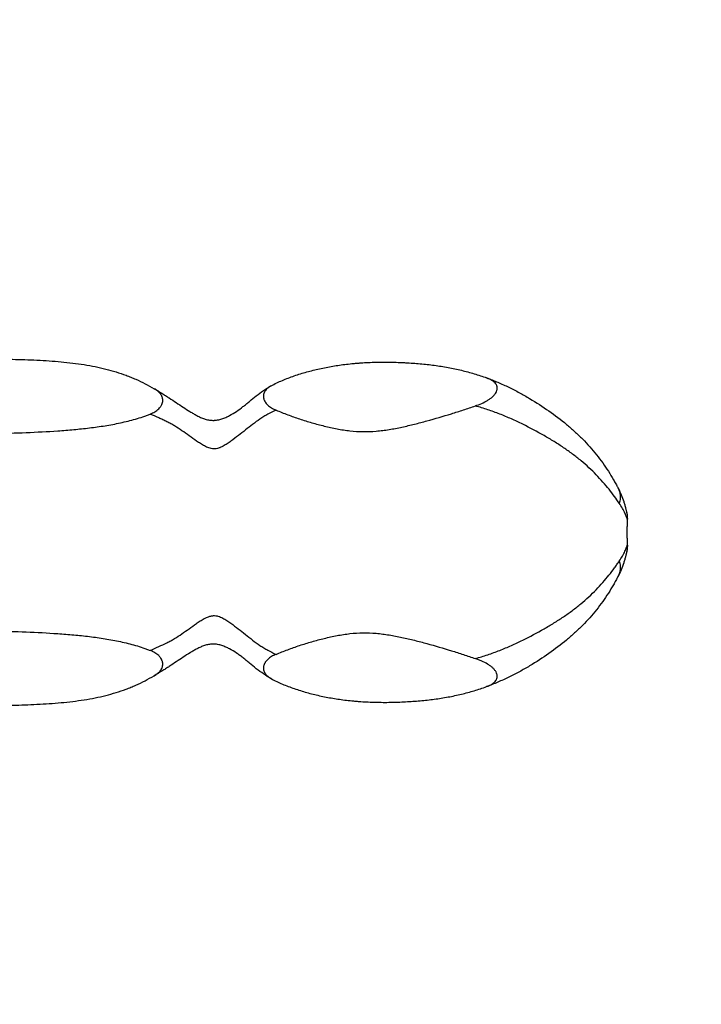
# Model space of a CAD drawing. Units: millimetres. Extents: x -2208 to 2209, y -2071 to 2070.
# Drawn here: x 12 to 419, y -281 to 307 of the extents above; entities that cross this region are included whole.
import ezdxf

# ---------------------------------------------------------------- set-up
doc = ezdxf.new("R2010")
doc.units = ezdxf.units.MM
doc.header["$LTSCALE"] = 20
doc.linetypes.add('HIDDEN', pattern=[9.525, 6.35, -3.175])
doc.layers.add('2d', color=230, linetype='Continuous')
doc.layers.add('CSA-SafetyZone', color=63, linetype='HIDDEN')

msp = doc.modelspace()

# ---------------------------------------------------------------- linework, layer by layer
at = {"layer": '2d'}
for p, q in [((104.79, 63.47), (104.79, 63.47)), ((374.42, 3.97), (374.42, 8.21)), ((374.43, 3.97), (374.43, 8.2)), ((374.19, 3.97), (374.19, -3.03)), ((374.42, -7.27), (374.42, -3.03)), ((374.43, -7.26), (374.43, -3.03))]:
    msp.add_line(p, q, dxfattribs=at)
msp.add_arc((116.18, 40.47), 23, 33.7784, 33.77847, dxfattribs=at)
at = {"layer": '2d', "extrusion": (0, 0, -1)}
for centre, major_axis, start_param, end_param in [((351.04, 17.72), (17.77, 9.17), 0, 0.599206), ((351.04, -16.78), (-17.77, 9.17), 2.542386, 3.141593)]:
    msp.add_ellipse(centre, major_axis=major_axis, ratio=0.755346, start_param=start_param, end_param=end_param, dxfattribs=at)
at = {"layer": '2d'}
for points, knots in [([(-127.85, 93.03), (-125.78, 93.7), (-123.68, 94.33), (-119.41, 95.48), (-117.24, 96), (-112.84, 96.96), (-110.61, 97.4), (-106.1, 98.2), (-103.81, 98.57), (-99.2, 99.25), (-96.87, 99.56), (-92.17, 100.13), (-89.81, 100.4), (-82.72, 101.13), (-77.96, 101.53), (-68.42, 102.23), (-63.62, 102.52), (-53.99, 103), (-49.16, 103.2), (-39.45, 103.52), (-34.57, 103.65), (-27.23, 103.78), (-24.78, 103.82), (-19.86, 103.88), (-17.4, 103.9), (-13.7, 103.92), (-12.46, 103.93), (-9.99, 103.93), (-8.75, 103.93), (-5.04, 103.92), (-2.57, 103.9), (4.81, 103.82), (9.71, 103.71), (19.43, 103.37), (24.25, 103.13), (31.43, 102.63), (33.82, 102.44), (38.56, 102), (40.9, 101.76), (47.8, 100.92), (52.25, 100.22), (60.85, 98.5), (65.01, 97.46), (71.06, 95.59), (73.04, 94.92), (75.98, 93.82), (76.95, 93.44), (78.88, 92.65), (79.84, 92.24), (82.67, 90.99), (84.53, 90.09), (88.19, 88.21), (90, 87.22), (91.8, 86.19)], [0.0572395, 0.0572395, 0.0572395, 0.0572395, 0.0646279, 0.0646279, 0.0720164, 0.0720164, 0.0794048, 0.0794048, 0.0867932, 0.0867932, 0.0941817, 0.0941817, 0.1015701, 0.1015701, 0.116347, 0.116347, 0.1311238, 0.1311238, 0.1459007, 0.1459007, 0.1606776, 0.1606776, 0.168066, 0.168066, 0.1754544, 0.1754544, 0.1791487, 0.1791487, 0.1828429, 0.1828429, 0.1902313, 0.1902313, 0.2050082, 0.2050082, 0.2197851, 0.2197851, 0.2271735, 0.2271735, 0.2345619, 0.2345619, 0.2493388, 0.2493388, 0.2641157, 0.2641157, 0.2715041, 0.2715041, 0.2751983, 0.2751983, 0.2788925, 0.2788925, 0.286281, 0.286281, 0.2936694, 0.2936694, 0.2936694, 0.2936694]), ([(161.74, 87.9), (162.8, 88.49), (163.89, 89.06), (166.11, 90.13), (167.25, 90.65), (170.7, 92.13), (173.07, 93.03), (176.72, 94.29), (177.96, 94.69), (180.44, 95.46), (181.69, 95.83), (185.46, 96.88), (188.01, 97.51), (193.18, 98.66), (195.8, 99.17), (201.15, 100.08), (203.88, 100.47), (208.08, 100.96), (209.49, 101.11), (211.65, 101.31), (212.37, 101.37), (213.82, 101.49), (214.56, 101.54), (218.24, 101.8), (221.18, 101.93), (227.09, 102.07), (230.05, 102.07), (234.5, 102), (235.98, 101.96), (238.21, 101.88), (238.95, 101.85), (240.44, 101.78), (241.18, 101.75), (243.4, 101.63), (244.87, 101.54), (247.78, 101.33), (249.22, 101.22), (253.53, 100.84), (256.35, 100.53), (261.91, 99.79), (264.64, 99.36), (268.69, 98.61), (270.03, 98.35), (272.69, 97.78), (274.01, 97.49), (277.91, 96.55), (280.45, 95.86), (285.45, 94.36), (287.9, 93.55), (290.32, 92.67)], [0.3851491, 0.3851491, 0.3851491, 0.3851491, 0.3896048, 0.3896048, 0.3940605, 0.3940605, 0.402972, 0.402972, 0.4074277, 0.4074277, 0.4118835, 0.4118835, 0.4207949, 0.4207949, 0.4297064, 0.4297064, 0.4386179, 0.4386179, 0.4430736, 0.4430736, 0.4453015, 0.4453015, 0.4475293, 0.4475293, 0.4564408, 0.4564408, 0.4653523, 0.4653523, 0.469808, 0.469808, 0.4720359, 0.4720359, 0.4742638, 0.4742638, 0.4787195, 0.4787195, 0.4831752, 0.4831752, 0.4920867, 0.4920867, 0.5009982, 0.5009982, 0.5054539, 0.5054539, 0.5099096, 0.5099096, 0.5188211, 0.5188211, 0.5277326, 0.5277326, 0.5277326, 0.5277326]), ([(283.63, 75.9), (284.95, 76.36), (286.23, 76.85), (288.68, 77.94), (289.85, 78.54), (291.22, 79.37), (291.49, 79.54), (292.01, 79.89), (292.27, 80.07), (293.02, 80.62), (293.49, 81), (294.35, 81.78), (294.74, 82.19), (295.44, 83.04), (295.74, 83.47), (296.23, 84.34), (296.42, 84.78), (296.6, 85.45), (296.65, 85.67), (296.71, 86.12), (296.72, 86.34), (296.71, 87), (296.64, 87.43), (296.42, 88.06), (296.33, 88.27), (296.12, 88.68), (295.99, 88.88), (295.58, 89.45), (295.25, 89.82), (294.67, 90.34), (294.47, 90.51), (294.03, 90.83), (293.8, 90.98), (293.09, 91.43), (292.58, 91.71), (291.5, 92.22), (290.92, 92.46), (290.32, 92.67)], [0, 0, 0, 0, 0.00434163, 0.00434163, 0.00868326, 0.00868326, 0.00976867, 0.00976867, 0.01085407, 0.01085407, 0.01302489, 0.01302489, 0.0151957, 0.0151957, 0.01736652, 0.01736652, 0.01953733, 0.01953733, 0.02062274, 0.02062274, 0.02170814, 0.02170814, 0.02387896, 0.02387896, 0.02496437, 0.02496437, 0.02604977, 0.02604977, 0.02822059, 0.02822059, 0.029306, 0.029306, 0.0303914, 0.0303914, 0.03256222, 0.03256222, 0.03473303, 0.03473303, 0.03473303, 0.03473303]), ([(290.32, 92.67), (292.6, 91.84), (294.86, 90.96), (299.29, 89.07), (301.47, 88.07), (305.76, 85.99), (307.87, 84.91), (311, 83.22), (312.03, 82.65), (314.07, 81.5), (315.08, 80.91), (320.07, 77.95), (323.9, 75.46), (331.22, 70.32), (334.71, 67.66), (339.72, 63.5), (341.36, 62.09), (343.75, 59.91), (344.54, 59.18), (346.09, 57.69), (346.86, 56.93), (350.63, 53.12), (353.42, 49.97), (357.28, 45.13), (358.51, 43.49), (360.87, 40.2), (361.99, 38.53), (364.14, 35.19), (365.15, 33.51), (366.6, 31.01), (367.06, 30.17), (367.74, 28.93), (367.96, 28.52), (368.29, 27.9), (368.39, 27.7), (368.61, 27.29), (368.71, 27.09), (368.82, 26.88)], [0, 0, 0, 0, 0.0075772, 0.0075772, 0.0151543, 0.0151543, 0.0227315, 0.0227315, 0.02652, 0.02652, 0.0303086, 0.0303086, 0.0454629, 0.0454629, 0.0606172, 0.0606172, 0.0681944, 0.0681944, 0.071983, 0.071983, 0.0757715, 0.0757715, 0.0909258, 0.0909258, 0.098503, 0.098503, 0.1060801, 0.1060801, 0.1136573, 0.1136573, 0.1174459, 0.1174459, 0.1193402, 0.1193402, 0.1202873, 0.1202873, 0.1212344, 0.1212344, 0.1212344, 0.1212344]), ([(89.44, 71.03), (90.43, 71.43), (91.36, 71.88), (92.64, 72.67), (93.05, 72.95), (93.83, 73.54), (94.19, 73.85), (94.85, 74.49), (95.15, 74.82), (95.56, 75.35), (95.69, 75.52), (95.93, 75.88), (96.04, 76.07), (96.55, 77), (96.81, 77.75), (96.96, 78.9), (96.97, 79.29), (96.92, 80.04), (96.85, 80.41), (96.7, 80.96), (96.63, 81.14), (96.5, 81.5), (96.42, 81.67), (96.16, 82.2), (95.95, 82.53), (95.49, 83.18), (95.23, 83.49), (94.65, 84.1), (94.34, 84.39), (93.34, 85.22), (92.6, 85.72), (91.8, 86.19)], [0, 0, 0, 0, 0.00329813, 0.00329813, 0.00494719, 0.00494719, 0.00659626, 0.00659626, 0.00824532, 0.00824532, 0.00906985, 0.00906985, 0.00989439, 0.00989439, 0.01319251, 0.01319251, 0.01484158, 0.01484158, 0.01649064, 0.01649064, 0.01731517, 0.01731517, 0.01813971, 0.01813971, 0.01978877, 0.01978877, 0.02143783, 0.02143783, 0.0230869, 0.0230869, 0.02638503, 0.02638503, 0.02638503, 0.02638503]), ([(91.8, 86.19), (93.36, 85.28), (94.9, 84.36), (97.15, 82.96), (97.89, 82.5), (99.36, 81.56), (100.09, 81.09), (102.23, 79.7), (103.63, 78.78), (106.39, 76.95), (107.75, 76.03), (110.48, 74.24), (111.84, 73.35), (113.89, 72.08), (114.58, 71.67), (115.96, 70.87), (116.66, 70.49), (118.07, 69.75), (118.79, 69.4), (119.89, 68.91), (120.26, 68.75), (121.01, 68.46), (121.39, 68.31), (122.56, 67.92), (123.35, 67.7), (124.62, 67.46), (125.05, 67.39), (125.96, 67.29), (126.42, 67.27), (127.11, 67.26), (127.35, 67.26), (127.82, 67.28), (128.06, 67.3), (128.76, 67.36), (129.23, 67.42), (130.13, 67.58), (130.57, 67.68), (131.42, 67.9), (131.84, 68.02), (133.05, 68.41), (133.83, 68.71), (135.35, 69.37), (136.09, 69.73), (138.24, 70.86), (139.61, 71.7), (142.27, 73.48), (143.56, 74.44), (145.48, 75.95), (146.12, 76.47), (147.41, 77.53), (148.06, 78.07), (150.03, 79.72), (151.38, 80.84), (154.17, 83.01), (155.62, 84.07), (158.61, 86.08), (160.15, 87.02), (161.74, 87.9)], [0, 0, 0, 0, 0.00557634, 0.00557634, 0.00836451, 0.00836451, 0.01115269, 0.01115269, 0.01672903, 0.01672903, 0.02230537, 0.02230537, 0.02788171, 0.02788171, 0.03066989, 0.03066989, 0.03345806, 0.03345806, 0.03624623, 0.03624623, 0.03764031, 0.03764031, 0.0390344, 0.0390344, 0.04182257, 0.04182257, 0.04321666, 0.04321666, 0.04461074, 0.04461074, 0.04530778, 0.04530778, 0.04600483, 0.04600483, 0.04739891, 0.04739891, 0.048793, 0.048793, 0.05018708, 0.05018708, 0.05297526, 0.05297526, 0.05576343, 0.05576343, 0.06133977, 0.06133977, 0.06691611, 0.06691611, 0.06970428, 0.06970428, 0.07249246, 0.07249246, 0.0780688, 0.0780688, 0.08364514, 0.08364514, 0.08922148, 0.08922148, 0.08922148, 0.08922148]), ([(161.74, 87.9), (160.95, 87.46), (160.24, 86.98), (159.3, 86.18), (159.01, 85.9), (158.48, 85.32), (158.24, 85.01), (157.63, 84.08), (157.34, 83.42), (157.14, 82.54), (157.11, 82.36), (157.07, 82.01), (157.06, 81.83), (157.06, 81.29), (157.09, 80.93), (157.2, 80.39), (157.24, 80.21), (157.35, 79.85), (157.41, 79.67), (157.63, 79.12), (157.8, 78.77), (158.23, 78.08), (158.47, 77.74), (159.03, 77.07), (159.34, 76.75), (160, 76.13), (160.36, 75.84), (161.11, 75.28), (161.52, 75.01), (162.78, 74.24), (163.68, 73.79), (164.63, 73.39)], [0, 0, 0, 0, 0.00323883, 0.00323883, 0.00485825, 0.00485825, 0.00647766, 0.00647766, 0.00971649, 0.00971649, 0.0105262, 0.0105262, 0.01133591, 0.01133591, 0.01295532, 0.01295532, 0.01376503, 0.01376503, 0.01457474, 0.01457474, 0.01619415, 0.01619415, 0.01781357, 0.01781357, 0.01943298, 0.01943298, 0.0210524, 0.0210524, 0.02267181, 0.02267181, 0.02591064, 0.02591064, 0.02591064, 0.02591064]), ([(-60.44, 60.14), (-54.12, 59.88), (-47.79, 59.69), (-35.15, 59.43), (-28.83, 59.36), (-16.19, 59.33), (-9.88, 59.37), (2.76, 59.59), (9.07, 59.76), (21.7, 60.25), (28.01, 60.58), (37.48, 61.24), (40.64, 61.49), (46.93, 62.06), (50.06, 62.38), (56.3, 63.14), (59.4, 63.57), (65.57, 64.57), (68.63, 65.13), (74.7, 66.44), (77.71, 67.18), (82.16, 68.47), (83.64, 68.93), (85.83, 69.68), (86.56, 69.94), (88.01, 70.47), (88.73, 70.75), (89.44, 71.03)], [0, 0, 0, 0, 0.0189536, 0.0189536, 0.0379072, 0.0379072, 0.0568607, 0.0568607, 0.0758143, 0.0758143, 0.0947679, 0.0947679, 0.1042447, 0.1042447, 0.1137215, 0.1137215, 0.1231983, 0.1231983, 0.1326751, 0.1326751, 0.1421519, 0.1421519, 0.1468903, 0.1468903, 0.1492595, 0.1492595, 0.1516287, 0.1516287, 0.1516287, 0.1516287]), ([(164.63, 73.39), (162.93, 72.62), (161.27, 71.78), (158.85, 70.45), (158.05, 70), (156.49, 69.05), (155.73, 68.56), (153.48, 67.04), (152.03, 65.96), (149.18, 63.76), (147.77, 62.64), (144.94, 60.42), (143.53, 59.31), (140.65, 57.1), (139.2, 56), (136.94, 54.37), (136.18, 53.84), (134.6, 52.8), (133.8, 52.3), (132.54, 51.61), (132.11, 51.4), (131.44, 51.1), (131.22, 51), (130.76, 50.83), (130.53, 50.74), (129.82, 50.52), (129.34, 50.41), (128.37, 50.27), (127.88, 50.25), (126.88, 50.29), (126.39, 50.35), (125.42, 50.55), (124.95, 50.68), (123.59, 51.14), (122.72, 51.54), (121.46, 52.19), (121.05, 52.42), (120.24, 52.9), (119.84, 53.14), (118.66, 53.88), (117.9, 54.39), (115.64, 55.94), (114.19, 56.99), (111.3, 59.07), (109.87, 60.09), (106.98, 62.06), (105.52, 63.02), (103.3, 64.4), (102.55, 64.84), (101.01, 65.68), (100.23, 66.08), (98.64, 66.86), (97.84, 67.24), (96.2, 68), (95.37, 68.38), (92.86, 69.51), (91.16, 70.26), (89.44, 71.03)], [0, 0, 0, 0, 0.00591829, 0.00591829, 0.00887744, 0.00887744, 0.01183659, 0.01183659, 0.01775488, 0.01775488, 0.02367317, 0.02367317, 0.02959147, 0.02959147, 0.03550976, 0.03550976, 0.03846891, 0.03846891, 0.04142805, 0.04142805, 0.04290763, 0.04290763, 0.04364741, 0.04364741, 0.0443872, 0.0443872, 0.04586677, 0.04586677, 0.04734635, 0.04734635, 0.04882592, 0.04882592, 0.05030549, 0.05030549, 0.05326464, 0.05326464, 0.05474422, 0.05474422, 0.05622379, 0.05622379, 0.05918294, 0.05918294, 0.06510123, 0.06510123, 0.07101952, 0.07101952, 0.07693782, 0.07693782, 0.07989696, 0.07989696, 0.08285611, 0.08285611, 0.08581526, 0.08581526, 0.0887744, 0.0887744, 0.0946927, 0.0946927, 0.0946927, 0.0946927]), ([(164.63, 73.39), (166.92, 72.42), (169.23, 71.5), (173.93, 69.75), (176.3, 68.91), (181.1, 67.31), (183.52, 66.56), (188.43, 65.14), (190.9, 64.48), (195.92, 63.26), (198.45, 62.7), (202.3, 61.96), (203.59, 61.74), (206.17, 61.34), (207.47, 61.16), (211.35, 60.73), (213.94, 60.56), (219.15, 60.5), (221.75, 60.61), (225.68, 60.94), (226.99, 61.08), (229.59, 61.41), (230.89, 61.6), (234.74, 62.22), (237.28, 62.72), (242.32, 63.8), (244.81, 64.39), (249.78, 65.63), (252.25, 66.28), (259.62, 68.28), (264.49, 69.71), (271.72, 71.96), (274.11, 72.73), (278.89, 74.29), (281.27, 75.09), (283.63, 75.9)], [0.2394365, 0.2394365, 0.2394365, 0.2394365, 0.2472467, 0.2472467, 0.255057, 0.255057, 0.2628672, 0.2628672, 0.2706774, 0.2706774, 0.2784877, 0.2784877, 0.2823928, 0.2823928, 0.2862979, 0.2862979, 0.2941081, 0.2941081, 0.3019183, 0.3019183, 0.3058235, 0.3058235, 0.3097286, 0.3097286, 0.3175388, 0.3175388, 0.325349, 0.325349, 0.3331593, 0.3331593, 0.3487797, 0.3487797, 0.35659, 0.35659, 0.3644002, 0.3644002, 0.3644002, 0.3644002]), ([(369.63, 17.72), (368.73, 19.02), (367.77, 20.39), (365.71, 23.21), (364.62, 24.64), (362.31, 27.53), (361.1, 28.99), (358.56, 31.89), (357.23, 33.33), (353.06, 37.63), (350.04, 40.44), (345.94, 43.83), (345.1, 44.5), (343.41, 45.83), (342.55, 46.48), (339.94, 48.43), (338.15, 49.7), (334.47, 52.19), (332.58, 53.41), (329.68, 55.21), (328.7, 55.81), (326.71, 56.99), (325.71, 57.57), (320.63, 60.47), (316.38, 62.75), (310.84, 65.47), (309.72, 66.01), (307.47, 67.07), (306.33, 67.59), (302.9, 69.12), (300.58, 70.1), (295.86, 71.95), (293.47, 72.83), (288.61, 74.46), (286.14, 75.21), (283.63, 75.9)], [0, 0, 0, 0, 0.0080816, 0.0080816, 0.0161633, 0.0161633, 0.0242449, 0.0242449, 0.0323266, 0.0323266, 0.0484899, 0.0484899, 0.0525307, 0.0525307, 0.0565715, 0.0565715, 0.0646532, 0.0646532, 0.0727348, 0.0727348, 0.0767757, 0.0767757, 0.0808165, 0.0808165, 0.0969798, 0.0969798, 0.1010206, 0.1010206, 0.1050614, 0.1050614, 0.1131431, 0.1131431, 0.1212247, 0.1212247, 0.1293064, 0.1293064, 0.1293064, 0.1293064]), ([(368.82, 26.88), (369.5, 25.56), (370.12, 24.23), (371.26, 21.53), (371.77, 20.17), (372.45, 18.16), (372.66, 17.49), (373.05, 16.18), (373.23, 15.53), (373.47, 14.62), (373.54, 14.32), (373.67, 13.77), (373.74, 13.51), (373.84, 13.03), (373.89, 12.81), (373.96, 12.48), (373.99, 12.37), (374, 12.32)], [0, 0, 0, 0, 0.00555355, 0.00555355, 0.01110711, 0.01110711, 0.01388388, 0.01388388, 0.01666066, 0.01666066, 0.01804905, 0.01804905, 0.01943744, 0.01943744, 0.02082582, 0.02082582, 0.02221421, 0.02221421, 0.02221421, 0.02221421]), ([(374.42, 8.21), (374.42, 8.23), (374.4, 8.27), (374.36, 8.4), (374.33, 8.49), (374.22, 8.81), (374.12, 9.09), (373.86, 9.76), (373.72, 10.14), (373.37, 10.96), (373.18, 11.39), (372.55, 12.75), (372.06, 13.73), (370.94, 15.7), (370.31, 16.71), (369.63, 17.72)], [-0.00000006, -0.00000006, -0.00000006, -0.00000006, 0.00158852, 0.00158852, 0.0031771, 0.0031771, 0.00635426, 0.00635426, 0.00953142, 0.00953142, 0.01270858, 0.01270858, 0.0190629, 0.0190629, 0.02541723, 0.02541723, 0.02541723, 0.02541723]), ([(373.91, 12.73), (373.94, 12.61), (373.96, 12.51), (373.98, 12.41), (373.98, 12.4), (373.99, 12.37), (373.99, 12.36), (373.99, 12.36), (373.99, 12.35), (373.99, 12.35), (373.99, 12.35), (373.99, 12.35), (373.99, 12.35), (373.99, 12.35)], [0, 0, 0, 0, 0.0958339, 0.0958339, 0.1198378, 0.1198378, 0.1378445, 0.1378445, 0.1395316, 0.1395316, 0.1396809, 0.1396809, 0.1396995, 0.1396995, 0.1396995, 0.1396995]), ([(374, 12.32), (374.14, 11.65), (374.25, 10.96), (374.39, 9.59), (374.42, 8.9), (374.42, 8.21)], [-0.000233858, -0.000233858, -0.000233858, -0.000233858, 0.001838088, 0.001838088, 0.003910033, 0.003910033, 0.003910033, 0.003910033]), ([(374, 12.31), (374, 12.31), (374, 12.31), (374, 12.31), (374, 12.31), (374, 12.31), (374, 12.31), (374, 12.31), (374, 12.31), (374, 12.31), (374, 12.31), (374, 12.3), (374, 12.3), (374, 12.3), (374, 12.3), (374, 12.3), (374, 12.3), (374, 12.3), (374, 12.29), (374, 12.29), (374, 12.28), (374.02, 12.23), (374.03, 12.18), (374.06, 12.02), (374.08, 11.92), (374.19, 11.31), (374.26, 10.79), (374.39, 9.59), (374.43, 8.89), (374.43, 8.2)], [0, 0, 0, 0, 0.0000153, 0.0000153, 0.0001373, 0.0001373, 0.0006256, 0.0006256, 0.0025791, 0.0025791, 0.0045767, 0.0045767, 0.0050751, 0.0050751, 0.0053207, 0.0053207, 0.0055657, 0.0055657, 0.0065477, 0.0065477, 0.0075246, 0.0075246, 0.0231502, 0.0231502, 0.0544011, 0.0544011, 0.2103428, 0.2103428, 0.4183837, 0.4183837, 0.4183837, 0.4183837]), ([(374, -11.39), (373.99, -11.43), (373.96, -11.55), (373.89, -11.88), (373.84, -12.1), (373.74, -12.57), (373.67, -12.83), (373.54, -13.39), (373.47, -13.68), (373.23, -14.6), (373.05, -15.24), (372.66, -16.55), (372.45, -17.22), (371.77, -19.24), (371.26, -20.6), (370.12, -23.29), (369.5, -24.63), (368.82, -25.95)], [0, 0, 0, 0, 0.00139664, 0.00139664, 0.00279329, 0.00279329, 0.00418993, 0.00418993, 0.00558657, 0.00558657, 0.00837986, 0.00837986, 0.01117314, 0.01117314, 0.01675971, 0.01675971, 0.02234629, 0.02234629, 0.02234629, 0.02234629]), ([(369.63, -16.78), (370.31, -15.78), (370.94, -14.77), (372.06, -12.79), (372.55, -11.82), (373.18, -10.46), (373.37, -10.02), (373.72, -9.2), (373.86, -8.82), (374.12, -8.16), (374.22, -7.87), (374.33, -7.55), (374.36, -7.47), (374.39, -7.37), (374.4, -7.34), (374.41, -7.31), (374.41, -7.3), (374.42, -7.28), (374.42, -7.28), (374.42, -7.27)], [0, 0, 0, 0, 0.00630682, 0.00630682, 0.01261364, 0.01261364, 0.01576705, 0.01576705, 0.01892045, 0.01892045, 0.02207386, 0.02207386, 0.02365057, 0.02365057, 0.02443892, 0.02443892, 0.0248331, 0.0248331, 0.02522727, 0.02522727, 0.02522727, 0.02522727]), ([(374.43, -7.26), (374.43, -8.02), (374.38, -8.78), (374.25, -9.91), (374.2, -10.29), (374.1, -10.86), (374.07, -11.05), (374.02, -11.27), (374.01, -11.3), (374.01, -11.35), (374, -11.35), (374, -11.36), (374, -11.36), (374, -11.36), (374, -11.37), (374, -11.37), (374, -11.37), (374, -11.37), (374, -11.37), (374, -11.37), (374, -11.37), (374, -11.37), (374, -11.38), (374, -11.38), (374, -11.38), (374, -11.38), (374, -11.38), (374, -11.38), (374, -11.38), (374, -11.38)], [0, 0, 0, 0, 0.2269563, 0.2269563, 0.3417807, 0.3417807, 0.3993492, 0.3993492, 0.4101425, 0.4101425, 0.4121683, 0.4121683, 0.4126694, 0.4126694, 0.4131756, 0.4131756, 0.4134273, 0.4134273, 0.4139353, 0.4139353, 0.4159651, 0.4159651, 0.4179653, 0.4179653, 0.4182153, 0.4182153, 0.4183403, 0.4183403, 0.4183716, 0.4183716, 0.4183716, 0.4183716]), ([(374.42, -7.27), (374.42, -7.97), (374.39, -8.66), (374.25, -10.03), (374.14, -10.71), (374, -11.39)], [0, 0, 0, 0, 0.002071945, 0.002071945, 0.00414389, 0.00414389, 0.00414389, 0.00414389]), ([(283.63, -74.97), (286.13, -74.28), (288.6, -73.52), (293.46, -71.9), (295.85, -71.02), (300.56, -69.17), (302.88, -68.19), (306.31, -66.66), (307.45, -66.14), (309.7, -65.08), (310.82, -64.55), (316.35, -61.83), (320.6, -59.55), (325.68, -56.66), (326.68, -56.07), (328.66, -54.9), (329.64, -54.3), (332.55, -52.5), (334.43, -51.28), (338.11, -48.79), (339.9, -47.52), (342.51, -45.58), (343.37, -44.93), (345.06, -43.6), (345.89, -42.93), (349.99, -39.55), (353.02, -36.74), (357.19, -32.44), (358.52, -30.99), (361.07, -28.08), (362.29, -26.63), (364.6, -23.73), (365.7, -22.28), (367.25, -20.17), (367.75, -19.47), (368.72, -18.1), (369.18, -17.43), (369.63, -16.78)], [0, 0, 0, 0, 0.0081331, 0.0081331, 0.0162662, 0.0162662, 0.0243994, 0.0243994, 0.0284659, 0.0284659, 0.0325325, 0.0325325, 0.0487987, 0.0487987, 0.0528653, 0.0528653, 0.0569319, 0.0569319, 0.065065, 0.065065, 0.0731981, 0.0731981, 0.0772647, 0.0772647, 0.0813312, 0.0813312, 0.0975975, 0.0975975, 0.1057306, 0.1057306, 0.1138637, 0.1138637, 0.1219968, 0.1219968, 0.1260634, 0.1260634, 0.1301299, 0.1301299, 0.1301299, 0.1301299]), ([(368.82, -25.95), (368.79, -26), (368.76, -26.05), (368.71, -26.15), (368.63, -26.31), (368.45, -26.66), (368.29, -26.97), (367.96, -27.59), (367.74, -28), (367.06, -29.24), (366.6, -30.07), (365.15, -32.58), (364.14, -34.26), (361.99, -37.6), (360.87, -39.26), (358.51, -42.56), (357.28, -44.2), (353.42, -49.04), (350.63, -52.19), (346.86, -56), (346.09, -56.75), (344.54, -58.24), (343.75, -58.98), (341.36, -61.15), (339.72, -62.57), (334.71, -66.73), (331.22, -69.39), (323.9, -74.53), (320.07, -77.01), (315.08, -79.98), (314.07, -80.56), (312.03, -81.72), (311, -82.29), (307.87, -83.98), (305.76, -85.06), (301.47, -87.14), (299.29, -88.14), (294.86, -90.02), (292.6, -90.91), (290.32, -91.74)], [-0.0000001, -0.0000001, -0.0000001, -0.0000001, 0.0002343, 0.0002343, 0.0004686, 0.0009372, 0.0018745, 0.0018745, 0.0037491, 0.0037491, 0.0074983, 0.0074983, 0.0149966, 0.0149966, 0.0224949, 0.0224949, 0.0299932, 0.0299932, 0.0449899, 0.0449899, 0.048739, 0.048739, 0.0524882, 0.0524882, 0.0599865, 0.0599865, 0.0749831, 0.0749831, 0.0899798, 0.0899798, 0.0937289, 0.0937289, 0.0974781, 0.0974781, 0.1049764, 0.1049764, 0.1124747, 0.1124747, 0.119973, 0.119973, 0.119973, 0.119973]), ([(89.44, -70.1), (91.16, -69.33), (92.85, -68.58), (96.19, -67.07), (97.82, -66.33), (100.19, -65.17), (100.96, -64.77), (102.49, -63.93), (103.24, -63.5), (105.45, -62.13), (106.9, -61.18), (109.79, -59.21), (111.22, -58.2), (114.1, -56.13), (115.54, -55.08), (117.78, -53.54), (118.54, -53.03), (120.1, -52.04), (120.9, -51.56), (122.57, -50.68), (123.43, -50.28), (124.78, -49.8), (125.24, -49.67), (125.95, -49.51), (126.19, -49.46), (126.68, -49.39), (126.92, -49.36), (127.66, -49.31), (128.15, -49.32), (128.89, -49.41), (129.14, -49.44), (129.63, -49.55), (129.87, -49.61), (130.58, -49.82), (131.04, -49.99), (131.94, -50.38), (132.38, -50.6), (133.67, -51.29), (134.49, -51.79), (136.07, -52.83), (136.84, -53.36), (139.1, -54.99), (140.56, -56.09), (143.45, -58.31), (144.87, -59.43), (147.71, -61.66), (149.13, -62.79), (151.99, -65), (153.45, -66.08), (155.7, -67.61), (156.47, -68.1), (158.03, -69.05), (158.83, -69.5), (161.25, -70.83), (162.91, -71.68), (164.63, -72.46)], [0, 0, 0, 0, 0.00589021, 0.00589021, 0.01178042, 0.01178042, 0.01472553, 0.01472553, 0.01767063, 0.01767063, 0.02356084, 0.02356084, 0.02945105, 0.02945105, 0.03534127, 0.03534127, 0.03828637, 0.03828637, 0.04123148, 0.04123148, 0.04417658, 0.04417658, 0.04564913, 0.04564913, 0.04638541, 0.04638541, 0.04712169, 0.04712169, 0.04859424, 0.04859424, 0.04933052, 0.04933052, 0.05006679, 0.05006679, 0.05153935, 0.05153935, 0.0530119, 0.0530119, 0.055957, 0.055957, 0.05890211, 0.05890211, 0.06479232, 0.06479232, 0.07068253, 0.07068253, 0.07657274, 0.07657274, 0.08246295, 0.08246295, 0.08540806, 0.08540806, 0.08835316, 0.08835316, 0.09424337, 0.09424337, 0.09424337, 0.09424337]), ([(-60.44, -59.21), (-54.12, -58.95), (-47.79, -58.76), (-35.15, -58.5), (-28.83, -58.42), (-16.19, -58.4), (-9.88, -58.44), (2.76, -58.65), (9.07, -58.82), (21.7, -59.32), (28.01, -59.65), (37.48, -60.31), (40.64, -60.55), (46.93, -61.13), (50.06, -61.45), (56.3, -62.21), (59.4, -62.64), (65.57, -63.63), (68.63, -64.2), (74.7, -65.5), (77.71, -66.25), (82.16, -67.54), (83.64, -68), (85.83, -68.75), (86.56, -69), (88.01, -69.54), (88.73, -69.82), (89.44, -70.1)], [0, 0, 0, 0, 0.0189536, 0.0189536, 0.0379072, 0.0379072, 0.0568607, 0.0568607, 0.0758143, 0.0758143, 0.0947679, 0.0947679, 0.1042447, 0.1042447, 0.1137215, 0.1137215, 0.1231983, 0.1231983, 0.1326751, 0.1326751, 0.1421519, 0.1421519, 0.1468903, 0.1468903, 0.1492595, 0.1492595, 0.1516287, 0.1516287, 0.1516287, 0.1516287]), ([(164.63, -72.46), (166.92, -71.49), (169.23, -70.57), (173.93, -68.81), (176.3, -67.97), (181.1, -66.38), (183.52, -65.63), (188.43, -64.21), (190.9, -63.55), (195.92, -62.32), (198.45, -61.77), (202.3, -61.03), (203.59, -60.8), (206.17, -60.4), (207.47, -60.23), (211.35, -59.79), (213.94, -59.63), (219.15, -59.57), (221.75, -59.67), (225.68, -60.01), (226.99, -60.15), (229.59, -60.48), (230.89, -60.67), (234.74, -61.29), (237.28, -61.78), (242.32, -62.87), (244.81, -63.46), (249.78, -64.7), (252.25, -65.34), (259.62, -67.35), (264.49, -68.78), (271.72, -71.03), (274.11, -71.8), (278.89, -73.36), (281.27, -74.16), (283.63, -74.97)], [0.2394365, 0.2394365, 0.2394365, 0.2394365, 0.2472467, 0.2472467, 0.255057, 0.255057, 0.2628672, 0.2628672, 0.2706774, 0.2706774, 0.2784877, 0.2784877, 0.2823928, 0.2823928, 0.2862979, 0.2862979, 0.2941081, 0.2941081, 0.3019183, 0.3019183, 0.3058235, 0.3058235, 0.3097286, 0.3097286, 0.3175388, 0.3175388, 0.325349, 0.325349, 0.3331593, 0.3331593, 0.3487797, 0.3487797, 0.35659, 0.35659, 0.3644002, 0.3644002, 0.3644002, 0.3644002]), ([(91.8, -85.25), (92.6, -84.79), (93.34, -84.29), (94.33, -83.46), (94.64, -83.17), (95.21, -82.57), (95.48, -82.26), (96.18, -81.28), (96.53, -80.6), (96.85, -79.5), (96.91, -79.12), (96.97, -78.38), (96.96, -78), (96.89, -77.43), (96.86, -77.24), (96.77, -76.85), (96.72, -76.66), (96.52, -76.09), (96.36, -75.71), (95.96, -74.98), (95.72, -74.62), (95.31, -74.09), (95.16, -73.91), (94.86, -73.57), (94.7, -73.41), (94.2, -72.92), (93.84, -72.61), (93.06, -72.02), (92.65, -71.74), (91.36, -70.95), (90.43, -70.5), (89.44, -70.1)], [0, 0, 0, 0, 0.00329517, 0.00329517, 0.00494276, 0.00494276, 0.00659035, 0.00659035, 0.00988552, 0.00988552, 0.01153311, 0.01153311, 0.0131807, 0.0131807, 0.01400449, 0.01400449, 0.01482829, 0.01482829, 0.01647587, 0.01647587, 0.01812346, 0.01812346, 0.01894726, 0.01894726, 0.01977105, 0.01977105, 0.02141864, 0.02141864, 0.02306622, 0.02306622, 0.0263614, 0.0263614, 0.0263614, 0.0263614]), ([(161.74, -86.97), (160.15, -86.09), (158.62, -85.15), (155.65, -83.16), (154.22, -82.11), (151.44, -79.95), (150.1, -78.84), (148.13, -77.2), (147.48, -76.66), (146.19, -75.59), (145.55, -75.07), (144.26, -74.05), (143.61, -73.56), (142.3, -72.6), (141.64, -72.13), (139.63, -70.78), (138.27, -69.94), (136.13, -68.81), (135.4, -68.46), (133.89, -67.8), (133.12, -67.5), (131.89, -67.1), (131.47, -66.97), (130.61, -66.75), (130.17, -66.66), (129.27, -66.49), (128.81, -66.43), (127.88, -66.35), (127.4, -66.32), (126.7, -66.33), (126.47, -66.34), (126, -66.36), (125.77, -66.38), (125.1, -66.45), (124.67, -66.51), (123.41, -66.75), (122.62, -66.97), (121.06, -67.49), (120.32, -67.79), (118.86, -68.43), (118.14, -68.78), (116.72, -69.51), (116.03, -69.9), (114.64, -70.7), (113.95, -71.11), (111.89, -72.39), (110.52, -73.28), (107.79, -75.08), (106.42, -75.99), (103.65, -77.83), (102.26, -78.75), (100.11, -80.15), (99.39, -80.61), (97.92, -81.55), (97.17, -82.02), (94.91, -83.42), (93.37, -84.35), (91.8, -85.25)], [0, 0, 0, 0, 0.00552362, 0.00552362, 0.01104725, 0.01104725, 0.01657087, 0.01657087, 0.01933268, 0.01933268, 0.0220945, 0.0220945, 0.02485631, 0.02485631, 0.02761812, 0.02761812, 0.03314174, 0.03314174, 0.03590356, 0.03590356, 0.03866537, 0.03866537, 0.04004627, 0.04004627, 0.04142718, 0.04142718, 0.04280808, 0.04280808, 0.04418899, 0.04418899, 0.04487944, 0.04487944, 0.0455699, 0.0455699, 0.0469508, 0.0469508, 0.04971261, 0.04971261, 0.05247443, 0.05247443, 0.05523624, 0.05523624, 0.05799805, 0.05799805, 0.06075986, 0.06075986, 0.06628349, 0.06628349, 0.07180711, 0.07180711, 0.07733073, 0.07733073, 0.08009255, 0.08009255, 0.08285436, 0.08285436, 0.08837798, 0.08837798, 0.08837798, 0.08837798]), ([(164.63, -72.46), (163.68, -72.86), (162.78, -73.3), (161.54, -74.06), (161.14, -74.33), (160.37, -74.89), (160.01, -75.19), (159.35, -75.8), (159.05, -76.12), (158.63, -76.61), (158.5, -76.78), (158.25, -77.12), (158.14, -77.29), (157.6, -78.17), (157.31, -78.88), (157.09, -79.97), (157.06, -80.33), (157.06, -81.05), (157.1, -81.41), (157.25, -82.1), (157.36, -82.45), (157.65, -83.12), (157.83, -83.44), (158.24, -84.07), (158.47, -84.37), (159, -84.96), (159.29, -85.24), (160.23, -86.04), (160.95, -86.53), (161.74, -86.97)], [0, 0, 0, 0, 0.00323912, 0.00323912, 0.00485868, 0.00485868, 0.00647824, 0.00647824, 0.0080978, 0.0080978, 0.00890758, 0.00890758, 0.00971736, 0.00971736, 0.01295648, 0.01295648, 0.01457603, 0.01457603, 0.01619559, 0.01619559, 0.01781515, 0.01781515, 0.01943471, 0.01943471, 0.02105427, 0.02105427, 0.02267383, 0.02267383, 0.02591295, 0.02591295, 0.02591295, 0.02591295]), ([(290.32, -91.74), (291.52, -91.3), (292.61, -90.8), (293.8, -90.05), (294.03, -89.9), (294.46, -89.57), (294.67, -89.41), (295.24, -88.9), (295.57, -88.54), (295.98, -87.96), (296.1, -87.77), (296.32, -87.36), (296.41, -87.15), (296.63, -86.53), (296.71, -86.1), (296.72, -85.44), (296.71, -85.22), (296.66, -84.77), (296.61, -84.54), (296.43, -83.87), (296.24, -83.43), (295.88, -82.77), (295.74, -82.55), (295.44, -82.12), (295.28, -81.9), (294.76, -81.28), (294.37, -80.87), (293.73, -80.28), (293.5, -80.09), (293.04, -79.71), (292.79, -79.52), (292.05, -78.97), (291.52, -78.63), (289.89, -77.63), (288.72, -77.03), (286.87, -76.2), (286.23, -75.94), (284.94, -75.43), (284.29, -75.2), (283.63, -74.97)], [0, 0, 0, 0, 0.00437764, 0.00437764, 0.00547206, 0.00547206, 0.00656647, 0.00656647, 0.00875529, 0.00875529, 0.0098497, 0.0098497, 0.01094411, 0.01094411, 0.01313293, 0.01313293, 0.01422735, 0.01422735, 0.01532176, 0.01532176, 0.01751058, 0.01751058, 0.01860499, 0.01860499, 0.0196994, 0.0196994, 0.02188822, 0.02188822, 0.02298264, 0.02298264, 0.02407705, 0.02407705, 0.02626587, 0.02626587, 0.03064351, 0.03064351, 0.03283234, 0.03283234, 0.03502116, 0.03502116, 0.03502116, 0.03502116]), ([(-127.85, -92.09), (-125.78, -92.77), (-123.68, -93.39), (-119.4, -94.54), (-117.24, -95.07), (-112.84, -96.03), (-110.61, -96.47), (-106.1, -97.27), (-103.81, -97.64), (-99.2, -98.32), (-96.86, -98.63), (-92.16, -99.2), (-89.81, -99.46), (-82.71, -100.19), (-77.96, -100.6), (-68.41, -101.3), (-63.62, -101.58), (-53.99, -102.07), (-49.15, -102.27), (-39.45, -102.59), (-34.57, -102.71), (-27.23, -102.85), (-24.78, -102.89), (-19.86, -102.95), (-17.4, -102.97), (-13.7, -102.99), (-12.46, -102.99), (-9.99, -103), (-8.75, -103), (-5.04, -102.99), (-2.57, -102.97), (4.82, -102.88), (9.71, -102.78), (19.43, -102.43), (24.25, -102.19), (31.43, -101.7), (33.82, -101.51), (38.56, -101.07), (40.9, -100.82), (47.8, -99.98), (52.25, -99.29), (60.85, -97.56), (65.01, -96.53), (71.06, -94.66), (73.05, -93.98), (75.98, -92.89), (76.95, -92.51), (78.88, -91.72), (79.84, -91.31), (82.67, -90.05), (84.53, -89.16), (88.19, -87.28), (90, -86.29), (91.8, -85.25)], [0.0570381, 0.0570381, 0.0570381, 0.0570381, 0.0644261, 0.0644261, 0.0718141, 0.0718141, 0.0792022, 0.0792022, 0.0865902, 0.0865902, 0.0939782, 0.0939782, 0.1013662, 0.1013662, 0.1161422, 0.1161422, 0.1309182, 0.1309182, 0.1456942, 0.1456942, 0.1604702, 0.1604702, 0.1678582, 0.1678582, 0.1752462, 0.1752462, 0.1789402, 0.1789402, 0.1826342, 0.1826342, 0.1900222, 0.1900222, 0.2047982, 0.2047982, 0.2195742, 0.2195742, 0.2269622, 0.2269622, 0.2343502, 0.2343502, 0.2491262, 0.2491262, 0.2639022, 0.2639022, 0.2712902, 0.2712902, 0.2749842, 0.2749842, 0.2786782, 0.2786782, 0.2860662, 0.2860662, 0.2934542, 0.2934542, 0.2934542, 0.2934542]), ([(161.74, -86.97), (162.8, -87.56), (163.89, -88.12), (166.1, -89.2), (167.24, -89.71), (170.69, -91.19), (173.06, -92.09), (176.71, -93.35), (177.94, -93.75), (180.42, -94.52), (181.67, -94.89), (185.44, -95.94), (187.99, -96.57), (193.16, -97.72), (195.79, -98.24), (201.14, -99.14), (203.87, -99.53), (208.07, -100.03), (209.49, -100.18), (211.64, -100.38), (212.36, -100.44), (213.82, -100.56), (214.56, -100.61), (218.23, -100.86), (221.18, -100.99), (227.08, -101.13), (230.04, -101.14), (234.49, -101.07), (235.98, -101.03), (238.95, -100.92), (240.44, -100.85), (243.4, -100.7), (244.86, -100.6), (247.78, -100.4), (249.22, -100.29), (253.52, -99.9), (256.34, -99.59), (261.9, -98.85), (264.64, -98.42), (268.69, -97.68), (270.03, -97.41), (272.7, -96.85), (274.01, -96.55), (277.91, -95.62), (280.45, -94.93), (285.45, -93.43), (287.9, -92.62), (290.32, -91.74)], [0.3847731, 0.3847731, 0.3847731, 0.3847731, 0.3891868, 0.3891868, 0.3936005, 0.3936005, 0.4024279, 0.4024279, 0.4068416, 0.4068416, 0.4112553, 0.4112553, 0.4200827, 0.4200827, 0.4289101, 0.4289101, 0.4377375, 0.4377375, 0.4421512, 0.4421512, 0.4443581, 0.4443581, 0.4465649, 0.4465649, 0.4553923, 0.4553923, 0.4642197, 0.4642197, 0.4686334, 0.4686334, 0.4730471, 0.4730471, 0.4774608, 0.4774608, 0.4818745, 0.4818745, 0.4907019, 0.4907019, 0.4995293, 0.4995293, 0.503943, 0.503943, 0.5083567, 0.5083567, 0.5171841, 0.5171841, 0.5260115, 0.5260115, 0.5260115, 0.5260115])]:
    msp.add_open_spline(points, degree=3, knots=knots, dxfattribs=at)
for points, degree in [([(368.82, 26.88), (369.22, 26.1), (369.6, 25.31), (369.97, 24.53)], 3), ([(373.19, 15.68), (373.26, 15.4), (373.33, 15.12), (373.4, 14.86)], 3), ([(374.42, 8.21), (374.42, 8.21), (374.42, 8.21), (374.42, 8.21)], 3), ([(374.42, 3.97), (374.4, 3.97), (374.33, 3.97), (374.19, 3.97)], 3), ([(374.43, 3.97), (374.43, 3.97), (374.42, 3.97)], 2), ([(374.19, -3.03), (374.33, -3.03), (374.4, -3.03), (374.42, -3.03)], 3), ([(374.42, -3.03), (374.43, -3.03), (374.43, -3.03)], 2), ([(374.42, -7.27), (374.42, -7.27), (374.42, -7.27), (374.42, -7.27)], 3), ([(373.78, -12.39), (373.74, -12.53), (373.71, -12.68), (373.67, -12.84)], 3), ([(371.94, -18.71), (371.91, -18.81), (371.87, -18.92), (371.83, -19.02)], 3), ([(369.97, -23.59), (369.6, -24.38), (369.22, -25.17), (368.82, -25.95)], 3)]:
    msp.add_open_spline(points, degree=degree, dxfattribs=at)
at = {"layer": 'CSA-SafetyZone', "flags": 128}
msp.add_lwpolyline([(2208.58, 190.47, 0.414214), (328.58, 2070.47), (-327.89, 2070.47, 0.414214), (-2207.89, 190.47), (-2207.89, -190.84, 0.414214), (-327.89, -2070.84), (328.58, -2070.84, 0.414214), (2208.58, -190.84)], format="xyb", close=True, dxfattribs=at)

doc.saveas('drawing.dxf')
